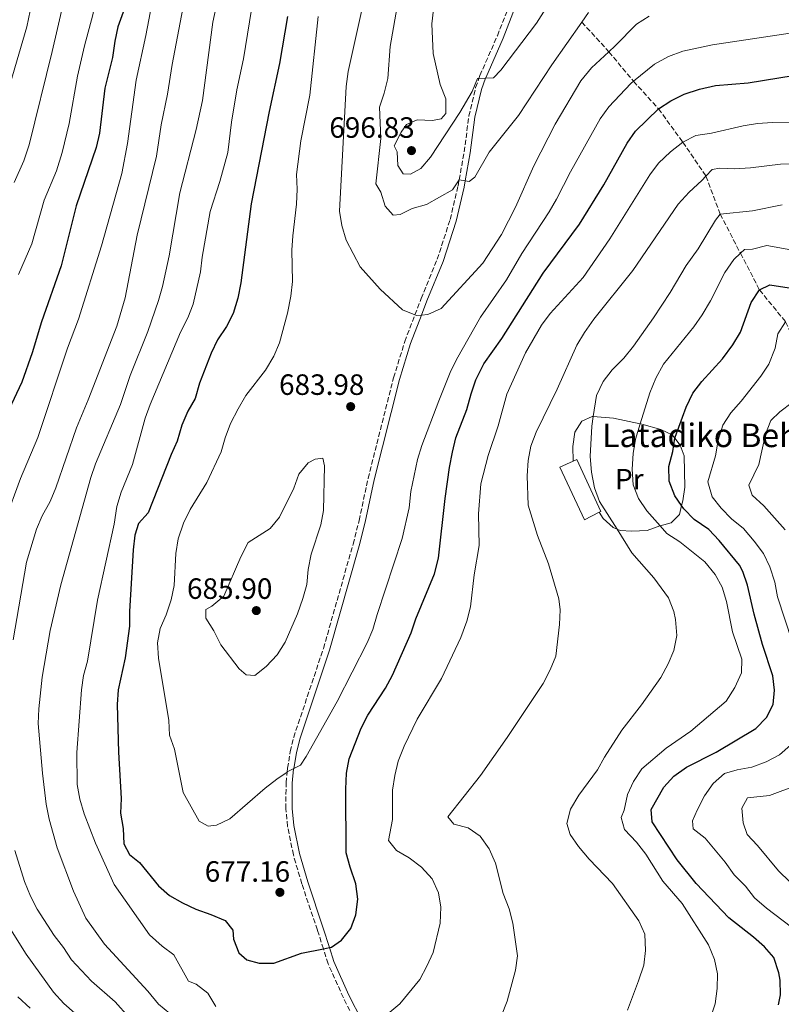
# Model space of a CAD drawing. Units: metres. Extents: x 626799 to 630222, y 4789766 to 4792136.
# Drawn here: x 627944 to 628204, y 4791059 to 4791395 of the extents above; entities that cross this region are included whole.
import ezdxf
from ezdxf.enums import TextEntityAlignment as Align

# ---------------------------------------------------------------- set-up
doc = ezdxf.new("R2010")
doc.units = ezdxf.units.M
doc.header["$MEASUREMENT"] = 0
doc.linetypes.add('DGN Style 3', pattern=[2.435891, 1.739922, -0.695969])
for name, color, linetype, lineweight in [('Barranco lineal', 142, 'DGN Style 3', 13), ('Borda', 1, 'Continuous', 13), ('Camino', 7, 'DGN Style 3', 0), ('Cota de punto acotado terreno', 7, 'Continuous', 0), ('Curva de nivel directora', 30, 'Continuous', 30), ('Curva de nivel intermedia', 30, 'Continuous', 0), ('Etiqueta de uso rústico', 92, 'Continuous', 0), ('Línea  de muro-pared o tapia', 1, 'Continuous', 13), ('Margen derecho', 7, 'Continuous', 0), ('Punto acotado terreno (símbolo)', 7, 'Continuous', 0), ('Texto de Borda', 7, 'Continuous', 0)]:
    doc.layers.add(name, color=color, linetype=linetype, lineweight=lineweight)
doc.styles.add('Style-Arial', font='arial.ttf')

# ---------------------------------------------------------------- blocks, each defined once
blk = doc.blocks.new('5PATER')
at = {"layer": 'Punto acotado terreno (símbolo)', "linetype": 'Continuous', "lineweight": 0}
h = blk.add_hatch(color=51, dxfattribs=at)
edge = h.paths.add_edge_path()
edge.add_ellipse((0, 0), major_axis=(-0.11, -0.111), ratio=0.999422, start_angle=0, end_angle=360)

msp = doc.modelspace()

# ---------------------------------------------------------------- linework, layer by layer
at = {"layer": 'Barranco lineal', "color": 142, "linetype": 'DGN Style 3', "lineweight": 13}
msp.add_polyline3d([(628135.52, 4791394.05, 690), (628144.74, 4791383.9, 685), (628153.16, 4791373.86, 680), (628161.67, 4791364.46, 675), (628169.98, 4791353.08, 670), (628177.87, 4791341.53, 665), (628182.72, 4791328.53, 660), (628189.66, 4791315.19, 654.84), (628196.18, 4791302.66, 650), (628205.06, 4791291.79, 645), (628211.45, 4791277.76, 640), (628220.98, 4791266.04, 635), (628232.34, 4791255.82, 630), (628246.18, 4791248, 625.83)], dxfattribs=at)
at = {"layer": 'Borda', "color": 1, "linetype": 'Continuous', "lineweight": 13, "elevation": 663.21, "flags": 128}
msp.add_lwpolyline([(628141.38, 4791226.82), (628136.44, 4791224.2), (628128.06, 4791242.21), (628132.61, 4791244.31), (628133.75, 4791244.84), (628141.97, 4791227.14), (628141.38, 4791226.82)], close=True, dxfattribs=at)
at = {"layer": 'Borda', "color": 23, "linetype": 'Continuous', "lineweight": 0, "elevation": 663.21, "flags": 128}
for points in [[(628132.61, 4791244.31), (628128.06, 4791242.21), (628136.44, 4791224.2), (628141.38, 4791226.82)], [(628141.38, 4791226.82), (628141.97, 4791227.14), (628133.75, 4791244.84), (628132.61, 4791244.31)]]:
    msp.add_lwpolyline(points, dxfattribs=at)
at = {"layer": 'Camino', "color": 7, "linetype": 'DGN Style 3', "lineweight": 0}
msp.add_polyline3d([(628058.49, 4791052.48, 670.44), (628054.12, 4791061.21, 672.64), (628048.93, 4791072.83, 674.29), (628047.31, 4791077.89, 675.04), (628045.26, 4791084.31, 675.99), (628039.93, 4791100.13, 676.79), (628037.06, 4791109.92, 677.35), (628035.08, 4791119.67, 678.27), (628034.5, 4791125.71, 678.81), (628034.58, 4791134.56, 679.54), (628034.94, 4791138.23, 679.8), (628035.06, 4791139.53, 679.89), (628036.01, 4791145.24, 680.43), (628037.18, 4791150.06, 680.95), (628047.32, 4791180.39, 682.64), (628057.45, 4791215.95, 682.7), (628059.51, 4791223.99, 682.78), (628062.57, 4791238.42, 682.78), (628071.26, 4791272.72, 684.1), (628075.07, 4791285.04, 684.59), (628078.56, 4791294.15, 685.15), (628080.68, 4791299.7, 685.5), (628086.17, 4791313.14, 686.97), (628090.58, 4791326.75, 688.78), (628093.27, 4791338.21, 689.57), (628093.64, 4791340.24, 689.95), (628095.36, 4791349.74, 691.72), (628096.97, 4791362.01, 693.53), (628099.27, 4791371.68, 694.61), (628100.38, 4791374.81, 695), (628100.73, 4791375.8, 695.12), (628106.69, 4791389.39, 697.32), (628110.79, 4791399.79, 698.83)], dxfattribs=at)
at = {"layer": 'Curva de nivel directora', "color": 30, "linetype": 'Continuous', "lineweight": 30, "flags": 128}
for points, elevation in [([(627978.98, 4791397.48), (627977.21, 4791392.46), (627976.13, 4791387.57), (627975.37, 4791381.91), (627972.77, 4791371.47), (627970.9, 4791356.11), (627969.72, 4791351.25), (627962.92, 4791331.34), (627957.78, 4791310.92), (627951.06, 4791291.76), (627947.97, 4791281.19), (627944.37, 4791271.25), (627939.94, 4791261.81)], 650), ([(628035.08, 4791395.91), (628032.36, 4791379.9), (628028.76, 4791363.58), (628022.66, 4791332.09), (628019.16, 4791305.05), (628018.14, 4791299.87), (628016.55, 4791294.63), (628014.22, 4791290.2), (628011.19, 4791285.62), (628008.97, 4791281.13), (628005.05, 4791270.91), (628003.51, 4791265.67), (628001.07, 4791261.3), (627999.04, 4791256.49), (627997.43, 4791251.13), (627995.36, 4791246.58), (627987.51, 4791226.63), (627984.2, 4791222.98), (627982.99, 4791219.02), (627982.38, 4791214.05), (627981.1, 4791192.96), (627981.15, 4791187.96), (627979.67, 4791177.17), (627977.3, 4791166.23), (627976.98, 4791161.24), (627977.4, 4791145), (627978.3, 4791129.21), (627978.03, 4791124.21), (627978.93, 4791119.01), (627979.19, 4791113.68), (627981.11, 4791110.12), (627984.51, 4791107.39), (627991.02, 4791099.44), (627994.77, 4791096.13), (627999.17, 4791093.58), (628003.74, 4791091.39), (628008.86, 4791089.64), (628013.76, 4791087.52), (628016.42, 4791084.32), (628016.65, 4791081.19), (628018.41, 4791076.52), (628021.22, 4791074.19), (628025.36, 4791073.04), (628030.36, 4791073.02), (628039.79, 4791076.41), (628047.31, 4791077.89), (628049.4, 4791078.31), (628050.02, 4791078.43), (628053.46, 4791080.86), (628056.64, 4791084.8), (628058.38, 4791089.48), (628059.09, 4791094.84), (628058.37, 4791100.1), (628056.42, 4791105.72), (628055.12, 4791110.68), (628055, 4791132.42), (628055.2, 4791137.81)], 675), ([(628055.2, 4791137.81), (628056.15, 4791142.72), (628060.17, 4791153.14), (628062.47, 4791157.58), (628068.47, 4791166.84), (628070.85, 4791171.24), (628077.26, 4791185.76), (628078.87, 4791190.5), (628085.23, 4791205.78), (628086.65, 4791211.13), (628088.82, 4791231.48), (628090.32, 4791242.06), (628091.4, 4791247.32), (628092.54, 4791252.27), (628096.32, 4791261.84), (628097.74, 4791267.25), (628099.38, 4791271.97), (628102.04, 4791277.41), (628108.16, 4791286.14), (628122.35, 4791308.4), (628134.71, 4791325.14), (628143.03, 4791338.54), (628151.02, 4791352.69), (628153.85, 4791356.82), (628161.67, 4791364.46), (628165.86, 4791367.19), (628170.47, 4791369.44), (628175.62, 4791371.12), (628181.16, 4791372.43), (628192.25, 4791373.36), (628213.24, 4791376.71)], 675), ([(628202.6, 4791058.86), (628203.33, 4791062.2), (628203.24, 4791067.19), (628202.8, 4791069.73), (628201.09, 4791074.92), (628197.85, 4791078.58), (628194.15, 4791081.94), (628185.63, 4791088.52), (628174.54, 4791100.23), (628168.03, 4791108.3), (628159.48, 4791121.2), (628159.23, 4791125.49), (628163.51, 4791133.09), (628166.88, 4791136.79), (628171.21, 4791139.83), (628181.41, 4791145.03), (628194.9, 4791153.02), (628198.49, 4791156.79), (628200.79, 4791161.29), (628201.3, 4791166.11), (628200.68, 4791171.07), (628197.22, 4791181.75), (628194.38, 4791192.08), (628192.09, 4791201.93), (628190.45, 4791206.66), (628189.3, 4791208.81), (628182.38, 4791217.22), (628178.84, 4791220.93), (628173.8, 4791224.39), (628170.35, 4791228), (628169.56, 4791229.16), (628167.29, 4791232.45), (628165.36, 4791237.47), (628165.23, 4791242.47), (628166.59, 4791247.51), (628167.25, 4791252.09), (628167.31, 4791252.46), (628171.09, 4791262.66), (628173.45, 4791267.51), (628176.5, 4791271.47), (628183.57, 4791279.2), (628187.1, 4791283.96), (628189.62, 4791288.28), (628193.3, 4791298.38), (628196.18, 4791302.66), (628199.69, 4791304.4)], 650), ([(628199.69, 4791304.4), (628207.77, 4791303.14)], 650), ([(627943.08, 4791061.59), (627947.24, 4791057.71)], 650)]:
    msp.add_lwpolyline(points, dxfattribs=dict(at, elevation=elevation))
at = {"layer": 'Curva de nivel intermedia', "color": 30, "linetype": 'Continuous', "lineweight": 0, "flags": 128}
for points, elevation in [([(627936.58, 4791540.81), (627944.25, 4791528.13), (627950.32, 4791519.93), (627956.55, 4791510.23), (627959.55, 4791506.23), (627963.57, 4791502.37), (627965.99, 4791497.99), (627971.93, 4791476.69), (627973.7, 4791466.41), (627974.16, 4791461.43), (627973.98, 4791455.54), (627974.38, 4791433.71), (627974.09, 4791428.72), (627971.64, 4791412.28), (627968.66, 4791396.47), (627965.76, 4791385.98), (627963.44, 4791375.54), (627960.57, 4791359.41), (627958.17, 4791349.54), (627956.22, 4791343.26), (627952.03, 4791333.33), (627947.8, 4791318.4), (627943.29, 4791307.9)], 645), ([(627941.81, 4791339.34), (627945.06, 4791346.75), (627946.93, 4791352.22), (627954.75, 4791383.99), (627960.93, 4791410.6), (627962.84, 4791421.5), (627963.66, 4791431.47), (627963.97, 4791442.84), (627964.02, 4791458.27), (627963.87, 4791463.27), (627963.39, 4791466.76), (627960.88, 4791477.62), (627959.12, 4791487.63), (627957.74, 4791492.44), (627955.42, 4791496.86), (627947.16, 4791507.18), (627930.05, 4791533.61)], 640), ([(627937.77, 4791504.13), (627944.68, 4791495.65), (627947.26, 4791491.35), (627950.32, 4791476.33), (627950.91, 4791471.43), (627954.05, 4791460.14), (627953.31, 4791439.22), (627952.19, 4791418.76), (627951.4, 4791413.82), (627948.38, 4791403.44), (627946.07, 4791392.44), (627938.48, 4791366.37)], 635), ([(628002.64, 4791416.02), (627995.7, 4791379.59), (627994.12, 4791369.42), (627991.92, 4791359.01), (627990.3, 4791348.26), (627983.74, 4791321.3), (627979.64, 4791299.97), (627976.8, 4791290.36), (627967.02, 4791265.19)], 660), ([(628013.01, 4791409.83), (628009.52, 4791394.01), (628006.07, 4791367.35), (628003.86, 4791357.36), (627998.35, 4791335.8), (627994.7, 4791314.36), (627992.38, 4791303.88), (627991.09, 4791299.05), (627987.41, 4791288.44), (627981.34, 4791273.45), (627978.02, 4791263.54), (627969.53, 4791243.4), (627967.92, 4791238.67), (627957.68, 4791202.05), (627954.01, 4791186.51), (627951.32, 4791170.63)], 665), ([(627989.8, 4791405.6), (627986.75, 4791389.47), (627983.44, 4791374.2), (627980.5, 4791352.64), (627978.51, 4791342.42), (627971.62, 4791317.74), (627963.73, 4791292.72), (627959.96, 4791282.84)], 655), ([(628023.44, 4791402.65), (628020.07, 4791381.55), (628017.75, 4791370.91), (628015.96, 4791359.92), (628014.68, 4791349.58), (628011.94, 4791339.61), (628008.61, 4791329.4), (628005.93, 4791313.85), (628005.36, 4791308.88), (628002.88, 4791297.86), (628001.1, 4791293.18), (627998.58, 4791288.22), (627988.19, 4791263.59), (627986.49, 4791258.89), (627982.2, 4791243.09), (627978.27, 4791233.64), (627976.86, 4791228.77), (627975.93, 4791222.76)], 670), ([(628084.84, 4791398.38), (628084.29, 4791393.41), (628084.81, 4791383.29), (628087.17, 4791372.79), (628089.05, 4791367.84), (628089.15, 4791362.84), (628087.48, 4791361.09), (628084.59, 4791360.52), (628079.31, 4791360.72), (628075.63, 4791359.16), (628073.81, 4791356.46), (628071.46, 4791351.79), (628072.47, 4791349.77), (628072.67, 4791345.08), (628074.57, 4791342.27), (628077, 4791342.2), (628080.56, 4791344.11), (628083.84, 4791347.92), (628093.88, 4791363.16), (628098.05, 4791370.42), (628099.95, 4791374.8), (628100.38, 4791374.81), (628102.66, 4791374.9), (628105.39, 4791375), (628107.84, 4791377.59), (628120.07, 4791393.68), (628125.56, 4791402.49)], 695), ([(628072.84, 4791401.32), (628070.11, 4791385.73), (628069.27, 4791374.77), (628068.02, 4791369.76), (628066.42, 4791365.02), (628066.94, 4791354.38), (628065.22, 4791338.88), (628066.89, 4791336.01), (628068.35, 4791331.23), (628071.13, 4791328.19), (628073.56, 4791328.41)], 690), ([(628045.47, 4791395.93), (628042.7, 4791369.11), (628039.6, 4791353.53), (628038.11, 4791342.07), (628038.37, 4791337.08), (628038.1, 4791331.93), (628036.83, 4791321.18), (628036.56, 4791316.19), (628036.79, 4791305.53), (628036.25, 4791300.56), (628035.05, 4791294.78), (628032.32, 4791284.65), (628030.38, 4791280.04), (628027.55, 4791275.29), (628020.8, 4791266.71), (628018.27, 4791262.1), (628015.66, 4791257.08), (628013.83, 4791252.23), (628012.46, 4791247.42), (628007.58, 4791236.95), (628001.82, 4791227.81), (627999.58, 4791223.08), (627997.69, 4791217.77)], 680), ([(628060.31, 4791397.7), (628055.77, 4791377.23), (628055.1, 4791372.11), (628052.78, 4791329.59), (628053.57, 4791324.65), (628055.04, 4791319.65), (628059.9, 4791310.6), (628066.68, 4791302.89), (628074.31, 4791295.91), (628078.56, 4791294.15), (628079.04, 4791293.95), (628080.8, 4791294.09), (628082.92, 4791294.25), (628087.45, 4791296.36), (628101.71, 4791311.81), (628108.04, 4791321.61), (628112.87, 4791330.96), (628119.15, 4791344.97), (628126.39, 4791359.2), (628135.13, 4791374.05), (628138.82, 4791378.4), (628144.74, 4791383.9)], 685), ([(628073.56, 4791328.41), (628077.64, 4791330.5), (628082.47, 4791331.79), (628091.34, 4791336.81), (628093.64, 4791340.24), (628093.66, 4791340.27), (628095.73, 4791339.87), (628097.03, 4791339.63), (628098.98, 4791341.16), (628103.9, 4791349.67), (628113.94, 4791362.22), (628125.31, 4791379.45), (628135.52, 4791394.05), (628137.77, 4791397.27)], 690), ([(628144.74, 4791383.9), (628146.93, 4791385.95), (628154.17, 4791393.31), (628158.44, 4791396.08)], 685), ([(627997.69, 4791217.77), (627996.99, 4791212.82), (627996.4, 4791201.88), (627995.34, 4791196.92), (627993.65, 4791191.79), (627991.64, 4791187.18), (627990.68, 4791182.27), (627991.03, 4791177.02), (627994.52, 4791155.81), (627994.84, 4791150.77), (627996.52, 4791146.06), (627999.4, 4791131.21), (628004.88, 4791121.49), (628007.98, 4791119.8), (628010.87, 4791120.13), (628015.43, 4791122.2), (628027.48, 4791132.69), (628031.42, 4791135.77), (628034.94, 4791138.23), (628034.98, 4791138.26), (628037.18, 4791139.37), (628039.45, 4791140.51), (628041.39, 4791143.47), (628052.04, 4791162.25), (628062.21, 4791182.24), (628064.23, 4791186.81), (628065.66, 4791191.91), (628074.21, 4791217.85), (628076.54, 4791228.29), (628077.17, 4791233.88), (628079.45, 4791244.83), (628080.95, 4791249.6), (628086.75, 4791264.88), (628090.57, 4791274.46), (628092.74, 4791278.97), (628100.93, 4791293.35), (628109.82, 4791306.14), (628115, 4791315.14), (628124.4, 4791329.33), (628126.92, 4791333.65), (628131.65, 4791343.01), (628141.79, 4791361.08), (628144.69, 4791365.16), (628152.21, 4791373.08), (628153.16, 4791373.86), (628160.33, 4791379.7), (628165.11, 4791382.26), (628169.95, 4791384.12), (628180.11, 4791386.34), (628206.65, 4791390.31)], 680), ([(628069.31, 4791055.72), (628073.43, 4791059.19), (628080.18, 4791067.47), (628082.64, 4791072.05), (628084.78, 4791076.64), (628087.17, 4791086.71), (628087.37, 4791092.1), (628086.6, 4791097.04), (628084.38, 4791101.76), (628080.84, 4791105.73), (628076.61, 4791108.97), (628072.22, 4791111.45), (628069.56, 4791114.89), (628070.89, 4791121.98), (628070.9, 4791132.07), (628071.66, 4791137.01), (628072.87, 4791141.98), (628074.83, 4791147.09), (628079.28, 4791156.3), (628087.58, 4791170.07), (628094.2, 4791184.16), (628096.23, 4791189.69), (628097.48, 4791194.53), (628098.81, 4791205.44), (628100.48, 4791215.44), (628100.21, 4791226.28), (628101.09, 4791236.49), (628103.53, 4791246.19), (628106.96, 4791256.33), (628109.96, 4791267.15), (628116.31, 4791281.26), (628121.78, 4791290.62), (628124.71, 4791294.68), (628136, 4791306.91), (628145.12, 4791320.1), (628158.68, 4791341.89), (628161.7, 4791345.87), (628165.8, 4791349.77), (628169.98, 4791353.08), (628174.45, 4791355.33), (628179.75, 4791356.18), (628190.52, 4791358.69), (628195.47, 4791359.4), (628200.59, 4791359.78), (628210.69, 4791359.88)], 670), ([(628139.57, 4791292.72), (628152.96, 4791309.26), (628168.34, 4791331.89), (628172.13, 4791336.08), (628176.42, 4791339.97), (628177.87, 4791341.53), (628179.95, 4791343.79), (628182.61, 4791344.18), (628187.61, 4791343.96), (628193.05, 4791344.33), (628203.34, 4791345.56), (628214.53, 4791345.91)], 665), ([(628131.64, 4791125.57), (628134.52, 4791130.31), (628140.89, 4791138.93), (628143.29, 4791143.32), (628149.12, 4791152.46), (628155.93, 4791161.09), (628162.52, 4791170.5), (628164.95, 4791175.09), (628166.88, 4791179.7), (628167.95, 4791184.82), (628167.52, 4791190.26), (628166.92, 4791192.94), (628165.08, 4791197.59), (628160.1, 4791204.46), (628152.6, 4791212.98), (628147.52, 4791221.07), (628141.59, 4791230.5), (628139.89, 4791235.21), (628138.79, 4791240.52), (628138.33, 4791245.9), (628138.91, 4791256.17), (628139.4, 4791259.46), (628140.49, 4791266.66), (628142.81, 4791271.49), (628145.9, 4791275.42), (628149.84, 4791279.42), (628153.19, 4791283.48), (628159.96, 4791293.18), (628165.65, 4791301.82), (628171.12, 4791310.96), (628175.26, 4791316.7), (628181.13, 4791326.42), (628182.72, 4791328.53), (628193.76, 4791329.66), (628203.94, 4791331.7)], 660), ([(628181.7, 4791064.35), (628181.85, 4791069.4), (628180.77, 4791074.28), (628178.77, 4791079.23), (628169.81, 4791093.38), (628163.17, 4791101.04), (628157.32, 4791110.19), (628154.12, 4791114.34), (628150.09, 4791118.56), (628148.93, 4791122.66), (628149.93, 4791125.23), (628151.06, 4791130.52), (628153.19, 4791135.04), (628156.01, 4791139.31), (628164.25, 4791146.33), (628172.68, 4791152.2), (628184.75, 4791162.44), (628187.78, 4791167.09), (628189.98, 4791172.02), (628190.14, 4791176.72), (628186.94, 4791186), (628184.89, 4791196.34), (628183.42, 4791201.24), (628181.03, 4791205.63), (628177.54, 4791209.93), (628168.96, 4791216.78), (628164.51, 4791219.6), (628162.24, 4791222.19), (628157.72, 4791227.32), (628154.87, 4791231.56), (628152.98, 4791236.2), (628152.73, 4791241.51), (628153, 4791246.84), (628153.84, 4791251.77), (628155.43, 4791256.95), (628158.69, 4791267.57), (628160.76, 4791272.58), (628163.34, 4791277.38), (628173.75, 4791290.07), (628176.6, 4791294.17), (628179.4, 4791298.97), (628184.34, 4791308.67), (628187.34, 4791313.01), (628189.64, 4791315.16), (628189.66, 4791315.19), (628191.06, 4791316.49), (628193.78, 4791316.54), (628198.63, 4791317.79), (628208.11, 4791316.07)], 655), ([(628106.2, 4791050.25), (628110.07, 4791060), (628112.91, 4791070.6), (628113.55, 4791075.57), (628111.95, 4791086.7), (628110.66, 4791091.61), (628108.72, 4791096.79), (628106.06, 4791107.13), (628103.83, 4791112.07), (628100.86, 4791116.37), (628096.7, 4791119.2), (628091.87, 4791120.44), (628089.8, 4791122.92), (628100.93, 4791137.01), (628110.05, 4791149.97), (628122.34, 4791168.43), (628124.76, 4791173.05), (628126.62, 4791177.69), (628127.87, 4791188.58), (628128.07, 4791193.58), (628127.61, 4791197.27), (628124.11, 4791209.21), (628120.36, 4791218.89), (628117.24, 4791229.21), (628116.84, 4791239.31), (628117.16, 4791244.46), (628118.08, 4791249.37), (628119.88, 4791254.2), (628127.13, 4791268.85), (628133.85, 4791283.85), (628136.43, 4791288.14), (628139.57, 4791292.72)], 665), ([(628207.26, 4791182.71), (628202.3, 4791197.93), (628201.34, 4791202.98), (628199.63, 4791208.23), (628197.48, 4791212.74), (628194.33, 4791217.01), (628190.73, 4791221.25), (628186.56, 4791224.6), (628183.08, 4791228.19), (628180.05, 4791232.12), (628178.47, 4791237.22), (628181.16, 4791246.08), (628182, 4791251.48), (628183.66, 4791256.55), (628186.31, 4791260.79), (628189.86, 4791264.7), (628196.61, 4791273.22), (628199.36, 4791277.39), (628201.44, 4791282.81), (628202.46, 4791287.75), (628205.06, 4791291.79)], 645), ([(627959.96, 4791282.84), (627949.85, 4791252.3), (627943.96, 4791238.32), (627938.6, 4791223.84)], 655), ([(627967.02, 4791265.19), (627963.01, 4791255.66), (627955.94, 4791235.14), (627954.06, 4791230.51), (627951.35, 4791225.65), (627949.4, 4791221.05), (627946.01, 4791209.83), (627941.44, 4791183.3)], 660), ([(628207.32, 4791264.28), (628203.14, 4791261.08), (628200.03, 4791258.12), (628198.22, 4791253.46), (628195.87, 4791243.14), (628192.47, 4791236.1), (628193.63, 4791232.64), (628197.63, 4791229.05), (628204.91, 4791220.88)], 640), ([(628023.92, 4791171.12), (628020.96, 4791171.35), (628018.52, 4791173.44), (628012.36, 4791181.59), (628009.91, 4791186.38), (628007.15, 4791190.65), (628007.24, 4791193.62), (628009.26, 4791194.85), (628013.29, 4791198.21), (628019.11, 4791211.68), (628021.66, 4791216.57), (628029.19, 4791221.29), (628032.35, 4791225.17), (628037.18, 4791235.1), (628038.91, 4791239.81), (628042.09, 4791243.67), (628044.53, 4791244.96), (628047.12, 4791245.32), (628047.72, 4791242.69), (628047.32, 4791227.47), (628046.46, 4791222.54), (628043.11, 4791212.52), (628042.08, 4791207.26), (628041.61, 4791202.24), (628040.32, 4791197.41), (628038.45, 4791192.23), (628034.23, 4791182.55), (628031.56, 4791178.24), (628027.82, 4791174.24), (628023.92, 4791171.12)], 685), ([(627975.93, 4791222.76), (627970.26, 4791196.9), (627966.77, 4791176), (627965.46, 4791171.17), (627964.77, 4791166.21), (627963.16, 4791144.93), (627963.28, 4791133.92), (627964.16, 4791128.99), (627965.65, 4791123.93), (627969.52, 4791113.9), (627975.95, 4791099.8), (627987.99, 4791082.65), (627992.23, 4791078.79), (627996.25, 4791075.81), (628001.23, 4791066.88), (628003.92, 4791065.88), (628007.83, 4791062.77), (628010.63, 4791058.27)], 670), ([(627951.32, 4791170.63), (627950.14, 4791159.78), (627950.02, 4791154.78), (627951.42, 4791137.78), (627952.69, 4791127.21), (627953.76, 4791122.11), (627956.46, 4791112.34), (627961.99, 4791097.54), (627966.19, 4791088.34), (627972.66, 4791079.51), (627987.4, 4791063.48), (627991.07, 4791059.06), (627994.95, 4791055.82)], 665), ([(628207.02, 4791085.28), (628198.52, 4791091.79), (628194.45, 4791095.34), (628191.37, 4791099.29), (628187.54, 4791103.17), (628184.46, 4791107.47), (628177.6, 4791115.65), (628173.49, 4791118.83), (628173.33, 4791121.61), (628174.89, 4791125.17), (628177.36, 4791130.08), (628180.37, 4791134.3), (628184.2, 4791137.67), (628188.47, 4791139.01), (628193.55, 4791139.9), (628198.39, 4791141.66), (628202.93, 4791144.11), (628206.71, 4791147.42)], 645), ([(628208.96, 4791133.73), (628199.58, 4791130.24), (628192, 4791129.43), (628190.08, 4791125.87), (628190.52, 4791120.88), (628191.91, 4791116.9), (628195.51, 4791113.19), (628202.6, 4791104.49), (628210.32, 4791097.03)], 640), ([(628151.13, 4791056.96), (628154.89, 4791066.98), (628156.67, 4791072.32), (628157.23, 4791077.29), (628156.96, 4791082.92), (628154.98, 4791087.51), (628145.96, 4791100.24), (628138, 4791108.54), (628134.39, 4791112.79), (628131.49, 4791116.87), (628130.39, 4791120.71), (628131.64, 4791125.57)], 660), ([(627941.96, 4791111.42), (627945.32, 4791100.92), (627947.3, 4791095.9), (627949.65, 4791091.49), (627955.45, 4791082.44), (627958.57, 4791078.37), (627961.3, 4791074.16), (627968.14, 4791066.86), (627976.23, 4791059.84), (627990.23, 4791044.12)], 660), ([(627937.14, 4791090.05), (627945.86, 4791076.07), (627955.25, 4791063.07), (627958.71, 4791059.24), (627970.85, 4791048.61)], 655), ([(628177.71, 4791049.1), (628181.03, 4791059.18), (628181.7, 4791064.35)], 655)]:
    msp.add_lwpolyline(points, dxfattribs=dict(at, elevation=elevation))
at = {"layer": 'Línea  de muro-pared o tapia', "color": 1, "linetype": 'Continuous', "lineweight": 13}
msp.add_polyline3d([(628132.61, 4791244.31, 661.85), (628132.39, 4791249.22, 661.74), (628133.1, 4791254.15, 661.63), (628135.5, 4791257.94, 661.29), (628139.04, 4791259.48, 660.61), (628139.4, 4791259.46, 660.51), (628146.28, 4791258.95, 658.68), (628155.43, 4791256.95, 655.9), (628155.96, 4791256.84, 655.74), (628162.44, 4791255.04, 652.91), (628166.32, 4791253.25, 651.55), (628167.25, 4791252.09, 651.14), (628169.11, 4791249.77, 650.31), (628170.42, 4791246.08, 649.85), (628170.69, 4791235.37, 649.63), (628169.93, 4791230.77, 650.31), (628169.56, 4791229.16, 651.2), (628168.84, 4791226.07, 652.91), (628165.97, 4791223.28, 654.38), (628162.24, 4791222.19, 656.7), (628162.14, 4791222.16, 656.76), (628157.76, 4791220.65, 658.23), (628152.57, 4791220.42, 660.27), (628148.62, 4791220.59, 660.61), (628147.52, 4791221.07, 660.82), (628146.24, 4791221.62, 661.06), (628142.76, 4791224.76, 661.06), (628141.38, 4791226.82, 661.06)], dxfattribs=at)
at = {"layer": 'Margen derecho', "color": 7, "linetype": 'Continuous', "lineweight": 0}
msp.add_polyline3d([(628060.38, 4791053.44, 670.44), (628056.03, 4791062.12, 672.64), (628050.91, 4791073.58, 674.29), (628049.4, 4791078.31, 674.99), (628047.28, 4791084.97, 675.99), (628041.95, 4791100.77, 676.79), (628039.12, 4791110.43, 677.35), (628037.18, 4791119.99, 678.27), (628036.62, 4791125.8, 678.81), (628036.69, 4791134.45, 679.54), (628037.16, 4791139.26, 679.89), (628037.18, 4791139.37, 679.9), (628038.08, 4791144.81, 680.43), (628039.22, 4791149.48, 680.95), (628049.35, 4791179.76, 682.64), (628059.49, 4791215.4, 682.7), (628061.57, 4791223.51, 682.78), (628064.63, 4791237.94, 682.78), (628073.3, 4791272.15, 684.1), (628077.08, 4791284.35, 684.59), (628080.8, 4791294.09, 685.2), (628082.65, 4791298.92, 685.5), (628088.16, 4791312.41, 686.97), (628092.62, 4791326.18, 688.78), (628095.35, 4791337.78, 689.57), (628095.73, 4791339.87, 689.96), (628097.45, 4791349.42, 691.72), (628099.05, 4791361.63, 693.53), (628101.31, 4791371.07, 694.61), (628102.66, 4791374.9, 695.1), (628102.7, 4791375.02, 695.12), (628108.64, 4791388.58, 697.32), (628112.79, 4791399.08, 698.83)], dxfattribs=at)

# ---------------------------------------------------------------- block references
at = {"layer": 'Punto acotado terreno (símbolo)', "color": 7, "linetype": 'Continuous', "lineweight": 0, "xscale": 10, "yscale": 10, "zscale": 10}
for p in [(628077.37, 4791350.2, 696.83), (628056.62, 4791262.87, 683.98), (628024.41, 4791193.29, 685.9), (628032.47, 4791097.18, 677.16)]:
    msp.add_blockref('5PATER', p, dxfattribs=at)

# ---------------------------------------------------------------- texts
at = {"layer": 'Cota de punto acotado terreno', "color": 7, "linetype": 'Continuous', "lineweight": 0, "style": 'Style-Arial'}
for s, p in [('696.83', (628049.32, 4791354.58, 696.83)), ('683.98', (628032.17, 4791266.87, 683.98)), ('685.90', (628000.75, 4791197.29, 685.9)), ('677.16', (628006.81, 4791100.8, 677.16))]:
    msp.add_text(s, height=7, dxfattribs=at).set_placement(p)
at = {"layer": 'Etiqueta de uso rústico', "color": 92, "linetype": 'Continuous', "lineweight": 0, "style": 'Style-Arial'}
msp.add_text('Pr', height=7, dxfattribs=at).set_placement((628151.71, 4791238.12, 656.63), align=Align.MIDDLE_CENTER)
at = {"layer": 'Texto de Borda', "color": 7, "linetype": 'Continuous', "lineweight": 0, "style": 'Style-Arial'}
msp.add_text('Latadiko Beheitiko Borda Berri', height=8, dxfattribs=at).set_placement((628142.43, 4791249.06, 658.66))

doc.saveas('drawing.dxf')
